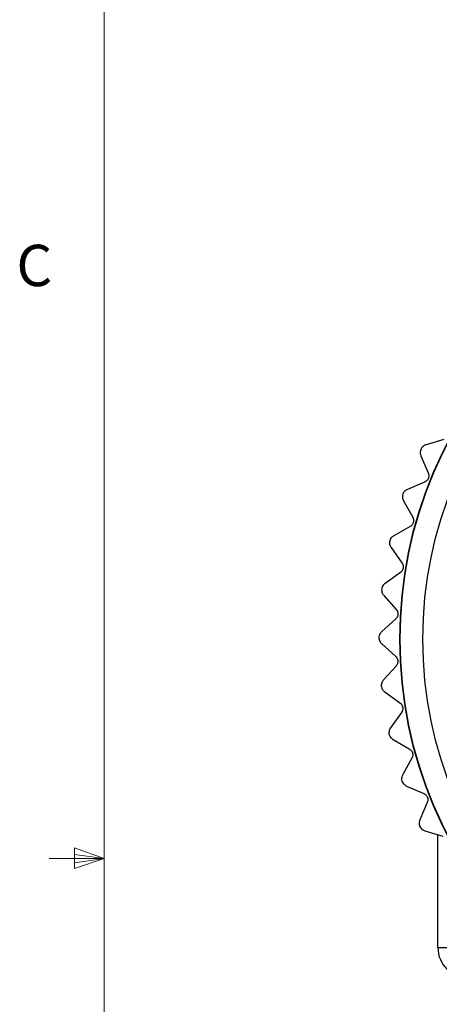
# Model space of a CAD drawing. Units: inches. Extents: x 0.4 to 16.6, y 0.2 to 10.8.
# Drawn here: x 0.4 to 1.4, y 5.2 to 7.4 of the extents above; entities that cross this region are included whole.
import ezdxf

# ---------------------------------------------------------------- set-up
doc = ezdxf.new("R2010")
doc.units = ezdxf.units.IN
doc.header["$MEASUREMENT"] = 0
doc.styles.add('SLDTEXTSTYLE0', font='TXT', dxfattribs={"width": 0.75})

msp = doc.modelspace()

# ---------------------------------------------------------------- linework, layer by layer
at = {"color": 7, "linetype": 'Continuous', "lineweight": 18}
for p, q in [((0.6263, 10.6421), (0.6263, 0.3921)), ((0.5591, 5.5411), (0.5591, 5.4945)), ((0.6263, 5.5171), (0.5591, 5.5411)), ((0.6263, 5.5171), (0.5591, 5.5261)), ((0.6263, 5.5171), (0.5013, 5.5171)), ((0.6263, 5.5171), (0.5591, 5.5068)), ((0.6263, 5.5171), (0.5591, 5.4945))]:
    msp.add_line(p, q, dxfattribs=at)
at = {"color": 7, "linetype": 'Continuous', "lineweight": 25}
for p, q in [((1.3978, 6.4686), (1.3572, 6.4562)), ((1.3456, 6.4312), (1.3622, 6.3923)), ((1.3539, 6.3716), (1.3149, 6.355)), ((1.3061, 6.3288), (1.3268, 6.2919)), ((1.3208, 6.2705), (1.2838, 6.2497)), ((1.2779, 6.2228), (1.3024, 6.1883)), ((1.2988, 6.1664), (1.2642, 6.1417)), ((1.2612, 6.1143), (1.2894, 6.0827)), ((1.2881, 6.0605), (1.2565, 6.0322)), ((1.2565, 6.0046), (1.2879, 5.9763)), ((1.289, 5.954), (1.2606, 5.9226)), ((1.2636, 5.8951), (1.2979, 5.8703)), ((1.3014, 5.8483), (1.2765, 5.814)), ((1.2825, 5.787), (1.3192, 5.7661)), ((1.3251, 5.7446), (1.3041, 5.7077)), ((1.3129, 5.6816), (1.3518, 5.6648)), ((1.3599, 5.644), (1.343, 5.6051)), ((1.3546, 5.5801), (1.395, 5.5675)), ((1.3841, 5.3151), (1.3841, 5.5709))]:
    msp.add_line(p, q, dxfattribs=at)
at = {"color": 8, "linetype": 'Continuous', "lineweight": 25}
msp.add_line((1.3841, 5.3151), (1.5194, 5.3151), dxfattribs=at)
at = {"color": 7, "linetype": 'Continuous', "lineweight": 25}
for radius in [0.9724, 0.9717, 0.92]:
    msp.add_circle((2.27, 6.0153), radius, dxfattribs=at)
msp.add_arc((1.4551, 5.3151), 0.071, 180, 270, dxfattribs=at)
for points, knots in [([(1.3459, 6.4473), (1.3453, 6.4456), (1.3441, 6.4423), (1.3439, 6.4365), (1.345, 6.4332), (1.3456, 6.4312)], [0, 0, 0, 0, 0.292976, 0.584627, 1, 1, 1, 1]), ([(1.3572, 6.4562), (1.3554, 6.4555), (1.3521, 6.4542), (1.3482, 6.4507), (1.3466, 6.4482), (1.3459, 6.4473)], [0, 0, 0, 0, 0.439838, 0.784846, 1, 1, 1, 1]), ([(1.3622, 6.3923), (1.3627, 6.3908), (1.3636, 6.3882), (1.3635, 6.3837), (1.3623, 6.3796), (1.3602, 6.3762), (1.3574, 6.3734), (1.3552, 6.3722), (1.3539, 6.3716)], [0, 0, 0, 0, 0.20309, 0.364964, 0.527822, 0.669475, 0.814323, 1, 1, 1, 1]), ([(1.3149, 6.355), (1.3132, 6.354), (1.31, 6.3524), (1.3065, 6.3485), (1.3052, 6.3458), (1.3046, 6.3448)], [0, 0, 0, 0, 0.439838, 0.784846, 1, 1, 1, 1]), ([(1.3046, 6.3448), (1.3042, 6.3431), (1.3033, 6.3397), (1.3038, 6.3339), (1.3052, 6.3307), (1.3061, 6.3288)], [0, 0, 0, 0, 0.2929757, 0.584627, 1, 1, 1, 1]), ([(1.3268, 6.2919), (1.3275, 6.2905), (1.3286, 6.288), (1.329, 6.2835), (1.3283, 6.2793), (1.3265, 6.2757), (1.324, 6.2726), (1.322, 6.2712), (1.3208, 6.2705)], [0, 0, 0, 0, 0.20309, 0.364964, 0.527822, 0.669475, 0.814323, 1, 1, 1, 1]), ([(1.2747, 6.2385), (1.2744, 6.2368), (1.2739, 6.2333), (1.275, 6.2276), (1.2768, 6.2246), (1.2779, 6.2228)], [0, 0, 0, 0, 0.292976, 0.584627, 1, 1, 1, 1]), ([(1.2838, 6.2497), (1.2822, 6.2486), (1.2792, 6.2466), (1.2762, 6.2424), (1.2751, 6.2396), (1.2747, 6.2385)], [0, 0, 0, 0, 0.439838, 0.784846, 1, 1, 1, 1]), ([(1.3024, 6.1883), (1.3032, 6.187), (1.3046, 6.1847), (1.3055, 6.1802), (1.3052, 6.176), (1.3039, 6.1722), (1.3018, 6.1688), (1.2998, 6.1672), (1.2988, 6.1664)], [0, 0, 0, 0, 0.20309, 0.364964, 0.527822, 0.669475, 0.814323, 1, 1, 1, 1]), ([(1.2564, 6.1296), (1.2563, 6.1278), (1.2562, 6.1243), (1.2579, 6.1188), (1.26, 6.116), (1.2612, 6.1143)], [0, 0, 0, 0, 0.292976, 0.584627, 1, 1, 1, 1]), ([(1.2642, 6.1417), (1.2627, 6.1404), (1.26, 6.1381), (1.2574, 6.1336), (1.2567, 6.1307), (1.2564, 6.1296)], [0, 0, 0, 0, 0.439838, 0.784846, 1, 1, 1, 1]), ([(1.2894, 6.0827), (1.2903, 6.0815), (1.292, 6.0793), (1.2934, 6.075), (1.2935, 6.0707), (1.2926, 6.0668), (1.2908, 6.0632), (1.2891, 6.0615), (1.2881, 6.0605)], [0, 0, 0, 0, 0.2030903, 0.3649644, 0.5278218, 0.6694748, 0.814323, 1, 1, 1, 1]), ([(1.2565, 6.0322), (1.2551, 6.0308), (1.2527, 6.0282), (1.2506, 6.0235), (1.2501, 6.0205), (1.25, 6.0193)], [0, 0, 0, 0, 0.439838, 0.784846, 1, 1, 1, 1]), ([(1.25, 6.0193), (1.2501, 6.0176), (1.2504, 6.0141), (1.2526, 6.0088), (1.255, 6.0062), (1.2565, 6.0046)], [0, 0, 0, 0, 0.2929757, 0.584627, 1, 1, 1, 1]), ([(1.2879, 5.9763), (1.2889, 5.9752), (1.2908, 5.9732), (1.2926, 5.969), (1.2933, 5.9648), (1.2928, 5.9608), (1.2914, 5.9571), (1.2899, 5.9551), (1.289, 5.954)], [0, 0, 0, 0, 0.20309, 0.364964, 0.527822, 0.669475, 0.814323, 1, 1, 1, 1]), ([(1.2606, 5.9226), (1.2594, 5.921), (1.2572, 5.9182), (1.2557, 5.9132), (1.2556, 5.9102), (1.2555, 5.909)], [0, 0, 0, 0, 0.4398383, 0.7848458, 1, 1, 1, 1]), ([(1.2555, 5.909), (1.2558, 5.9073), (1.2565, 5.9038), (1.2593, 5.8988), (1.262, 5.8965), (1.2636, 5.8951)], [0, 0, 0, 0, 0.2929757, 0.584627, 1, 1, 1, 1]), ([(1.2979, 5.8703), (1.299, 5.8693), (1.3011, 5.8676), (1.3034, 5.8636), (1.3044, 5.8595), (1.3044, 5.8555), (1.3034, 5.8516), (1.3021, 5.8495), (1.3014, 5.8483)], [0, 0, 0, 0, 0.20309, 0.364964, 0.527822, 0.669475, 0.814323, 1, 1, 1, 1]), ([(1.2765, 5.814), (1.2755, 5.8123), (1.2737, 5.8092), (1.2727, 5.8041), (1.2729, 5.8011), (1.273, 5.8)], [0, 0, 0, 0, 0.439838, 0.784846, 1, 1, 1, 1]), ([(1.273, 5.8), (1.2735, 5.7983), (1.2745, 5.7949), (1.2778, 5.7902), (1.2807, 5.7882), (1.2825, 5.787)], [0, 0, 0, 0, 0.292976, 0.584627, 1, 1, 1, 1]), ([(1.3192, 5.7661), (1.3205, 5.7652), (1.3228, 5.7637), (1.3254, 5.76), (1.3269, 5.756), (1.3273, 5.752), (1.3268, 5.7481), (1.3257, 5.7459), (1.3251, 5.7446)], [0, 0, 0, 0, 0.20309, 0.364964, 0.527822, 0.669475, 0.814323, 1, 1, 1, 1]), ([(1.3041, 5.7077), (1.3033, 5.7059), (1.3018, 5.7027), (1.3013, 5.6975), (1.3019, 5.6946), (1.3021, 5.6934)], [0, 0, 0, 0, 0.439838, 0.784846, 1, 1, 1, 1]), ([(1.3021, 5.6934), (1.3028, 5.6918), (1.3042, 5.6886), (1.308, 5.6843), (1.3111, 5.6826), (1.3129, 5.6816)], [0, 0, 0, 0, 0.2929757, 0.584627, 1, 1, 1, 1]), ([(1.3518, 5.6648), (1.3531, 5.664), (1.3555, 5.6628), (1.3586, 5.6594), (1.3605, 5.6556), (1.3613, 5.6517), (1.3612, 5.6477), (1.3604, 5.6453), (1.3599, 5.644)], [0, 0, 0, 0, 0.20309, 0.364964, 0.527822, 0.669475, 0.814323, 1, 1, 1, 1]), ([(1.343, 5.6051), (1.3424, 5.6032), (1.3413, 5.5999), (1.3414, 5.5947), (1.3422, 5.5918), (1.3426, 5.5907)], [0, 0, 0, 0, 0.4398383, 0.7848458, 1, 1, 1, 1]), ([(1.3426, 5.5907), (1.3434, 5.5891), (1.3451, 5.5861), (1.3494, 5.5822), (1.3527, 5.5809), (1.3546, 5.5801)], [0, 0, 0, 0, 0.292976, 0.584627, 1, 1, 1, 1])]:
    msp.add_open_spline(points, degree=3, knots=knots, dxfattribs=at)

# ---------------------------------------------------------------- texts
at = {"color": 7, "linetype": 'Continuous', "lineweight": 0, "insert": (0.4273, 6.9103), "char_height": 0.0937, "attachment_point": 1, "style": 'SLDTEXTSTYLE0'}
msp.add_mtext('C', dxfattribs=at)

doc.saveas('drawing.dxf')
